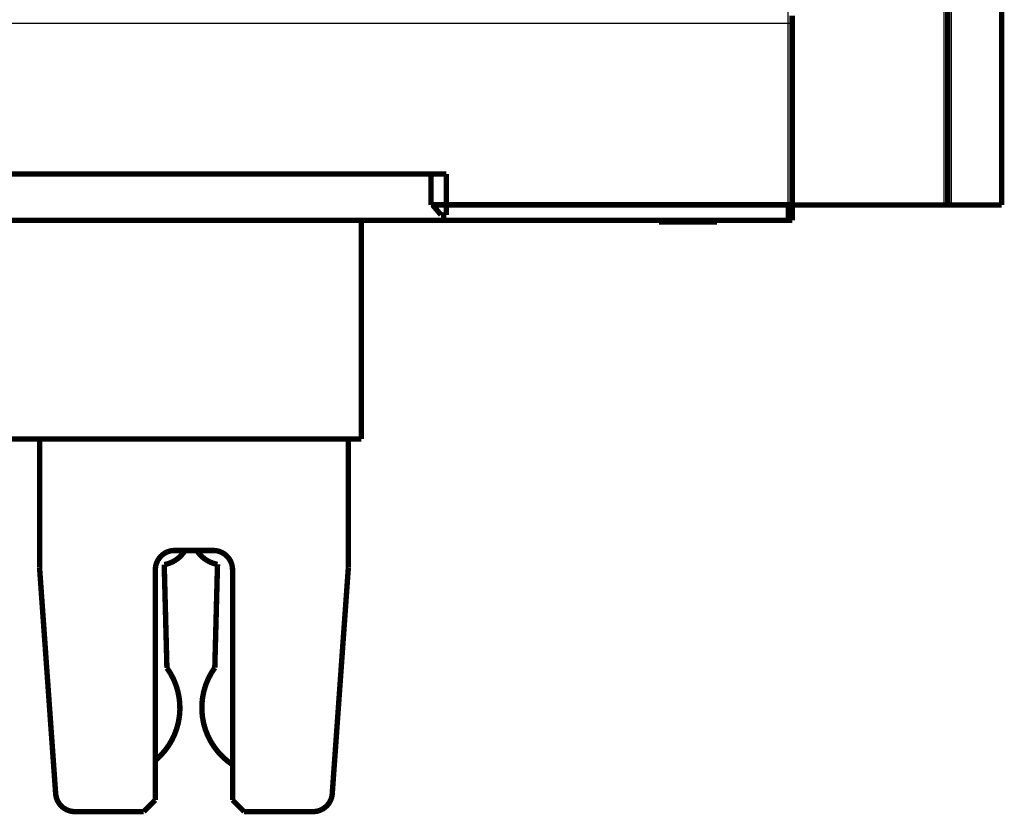
# Model space of a CAD drawing. Extents: x 10 to 826, y 11 to 562.
# Drawn here: x 619 to 747, y 284 to 387 of the extents above; entities that cross this region are included whole.
import ezdxf

# ---------------------------------------------------------------- set-up
doc = ezdxf.new("R2010")
doc.units = 0
doc.layers.add('2', color=7, linetype='CONTINUOUS')

msp = doc.modelspace()

# ---------------------------------------------------------------- linework, layer by layer
at = {"layer": '2', "color": 3, "linetype": 'CONTINUOUS'}
for p, q in [((738.72882, 428.38988), (738.72882, 362.88988)), ((739.72882, 362.88988), (739.72882, 428.38988)), ((718.59798, 386.40566), (718.59798, 387.90566)), ((718.59798, 386.40566), (430.59798, 386.40566)), ((718.59798, 362.90566), (718.59798, 386.40566)), ((719.09798, 386.40566), (718.59798, 386.40566))]:
    msp.add_line(p, q, dxfattribs=at)
at = {"layer": '2', "color": 40, "linetype": 'CONTINUOUS', "const_width": 0.7}
for points in [[(739.22882, 428.38988), (739.22882, 362.88988)], [(746.22882, 428.38988), (746.22882, 362.88988)], [(719.09798, 387.40566), (719.09798, 386.40566)], [(719.09798, 386.40566), (719.09798, 362.90566)], [(672.29842, 366.90567), (490.89842, 366.90567)], [(672.29842, 362.90567), (672.29842, 366.90567)], [(672.29842, 366.90566), (674.29811, 366.90566)], [(674.29811, 366.90566), (674.29811, 362.90566)], [(672.50759, 362.90567), (672.29842, 362.90567)], [(673.59842, 361.60567), (672.50759, 362.90567)], [(672.5076, 362.90567), (674.29842, 362.90567)], [(674.29811, 362.90566), (674.29842, 362.90566)], [(674.29842, 362.90567), (674.29842, 361.60567)], [(718.59828, 362.90567), (674.29842, 362.90567)], [(718.59828, 362.90567), (719.09828, 362.90567)], [(718.59828, 360.90567), (718.59828, 362.90567)], [(719.09828, 362.90567), (719.09828, 360.90567)], [(719.09831, 362.88988), (738.72882, 362.88988)], [(738.72882, 362.88988), (739.22882, 362.88988)], [(739.22882, 362.88988), (739.72882, 362.88988)], [(739.72882, 362.88988), (746.22882, 362.88988)], [(430.59828, 360.90567), (718.59828, 360.90567)], [(663.29801, 360.90566), (663.29801, 332.55566)], [(674.29842, 361.60567), (673.59842, 361.60567)], [(701.84813, 360.90567), (701.84813, 360.70567)], [(701.84813, 360.70567), (705.59813, 360.70567)], [(705.59813, 360.70567), (709.34813, 360.70567)], [(709.34813, 360.70567), (709.34813, 360.90567)], [(719.09828, 360.90567), (718.59828, 360.90567)], [(663.29801, 332.55566), (499.89801, 332.55566)], [(621.59801, 315.85566), (621.59801, 332.55562)], [(661.59801, 332.55562), (661.59801, 315.85566)], [(639.09801, 318.10566), (644.09801, 318.10566)], [(638.097, 302.88016), (637.7463, 316.27266)], [(644.64987, 316.30407), (644.29918, 302.91157)], [(621.59801, 315.85566), (623.68264, 286.57811)], [(636.59801, 285.75566), (636.59801, 315.60566)], [(646.59801, 315.60566), (646.59801, 285.75566)], [(659.51337, 286.57811), (661.59801, 315.85566)], [(635.09801, 284.25566), (636.59801, 285.75566)], [(646.59801, 285.75566), (648.09801, 284.25566)], [(626.17633, 284.25566), (635.09801, 284.25566)], [(648.09801, 284.25566), (657.01968, 284.25566)]]:
    msp.add_lwpolyline(points, dxfattribs=at)
for points in [[(639.09801, 318.10566, 0.41421356), (636.59801, 315.60566)], [(637.7463, 316.27266, 0.21069274), (640.42471, 318.074)], [(641.99098, 318.07484, 0.20832632), (644.64987, 316.30407)], [(646.59801, 315.60566, 0.41421356), (644.09801, 318.10566)], [(636.69294, 290.9764, 0.3902402), (638.097, 302.88016)], [(644.29918, 302.91157, 0.42717692), (646.59708, 290.33399)], [(623.68264, 286.57811, 0.39354393), (626.17633, 284.25566)], [(657.01968, 284.25566, 0.39354393), (659.51337, 286.57811)]]:
    msp.add_lwpolyline(points, format="xyb", dxfattribs=at)

doc.saveas('drawing.dxf')
